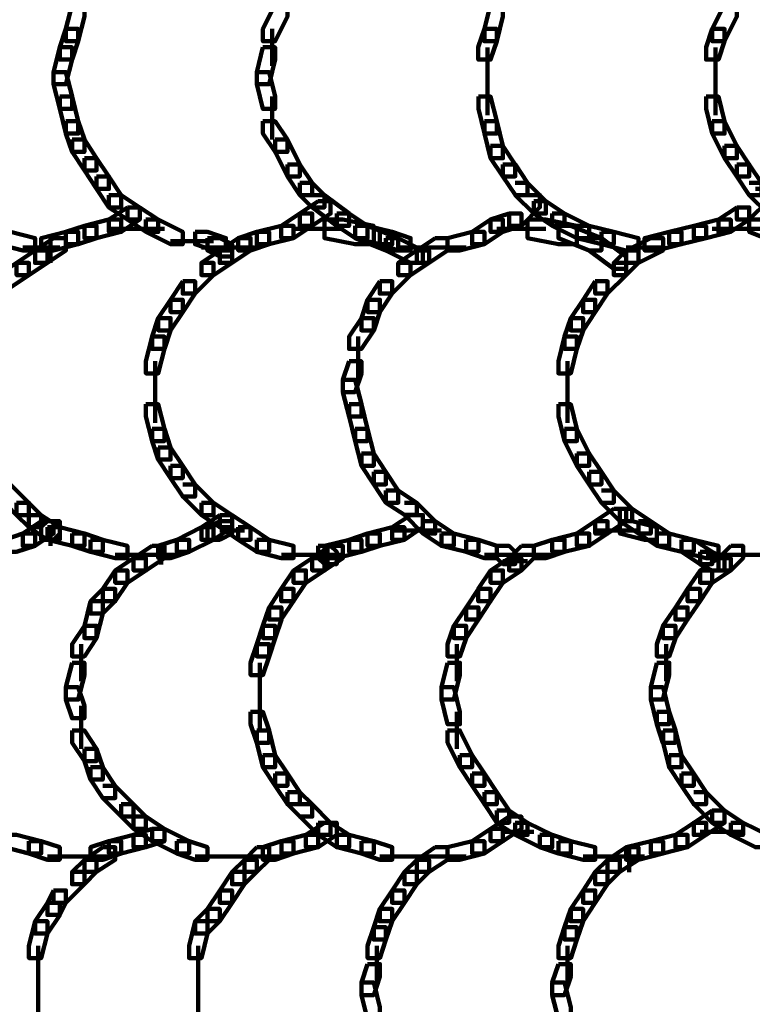
# Model space of a CAD drawing. Units: inches. Extents: x -10.8 to 21.7, y -28.3 to 20.5.
# Drawn here: x -7.4 to -5.8, y -11.2 to -9 of the extents above; entities that cross this region are included whole.
import ezdxf

# ---------------------------------------------------------------- set-up
doc = ezdxf.new("R2010")
doc.units = ezdxf.units.IN
doc.header["$MEASUREMENT"] = 0
doc.layers.add('Layer 1', color=7, linetype='Continuous')

# ---------------------------------------------------------------- blocks, each defined once
blk = doc.blocks.new('block 2')
at = {"layer": 'Layer 1', "color": 18, "lineweight": 106, "true_color": 0x010101}
for points in [[(-7.3273, -8.9789), (-7.3408, -9.0326), (-7.3408, -9.0592), (-7.3138, -9.0592), (-7.3005, -9.0055), (-7.3005, -8.9789), (-7.3273, -8.9789)], [(-6.8843, -8.9789), (-6.911, -9.0326), (-6.911, -9.0592), (-6.8843, -9.0592), (-6.8574, -9.0055), (-6.8574, -8.9789), (-6.8843, -8.9789)], [(-6.4142, -8.9789), (-6.4276, -9.0326), (-6.4276, -9.0592), (-6.4007, -9.0592), (-6.3873, -9.0055), (-6.3873, -8.9789), (-6.4142, -8.9789)], [(-5.9038, -8.9789), (-5.9308, -9.0326), (-5.9308, -9.0592), (-5.9038, -9.0592), (-5.8769, -9.0055), (-5.8769, -8.9789), (-5.9038, -8.9789)], [(-7.3408, -9.0326), (-7.3543, -9.0726), (-7.3543, -9.0995), (-7.3273, -9.0995), (-7.3138, -9.0592), (-7.3138, -9.0326), (-7.3408, -9.0326)], [(-6.891, -9.0326), (-6.891, -9.1132)], [(-6.4276, -9.0326), (-6.4411, -9.0726), (-6.4411, -9.0995), (-6.4142, -9.0995), (-6.4007, -9.0592), (-6.4007, -9.0326), (-6.4276, -9.0326)], [(-5.9308, -9.0326), (-5.9441, -9.0726), (-5.9441, -9.0995), (-5.9172, -9.0995), (-5.9038, -9.0592), (-5.9038, -9.0326), (-5.9308, -9.0326)], [(-7.3543, -9.0726), (-7.3677, -9.1265), (-7.3677, -9.1533), (-7.3408, -9.1533), (-7.3273, -9.0995), (-7.3273, -9.0726), (-7.3543, -9.0726)], [(-6.911, -9.0726), (-6.9245, -9.1265), (-6.9245, -9.1533), (-6.8975, -9.1533), (-6.8843, -9.0995), (-6.8843, -9.0726), (-6.911, -9.0726)], [(-6.4208, -9.0727), (-6.4208, -9.1668)], [(-5.9238, -9.0727), (-5.9238, -9.1668)], [(-7.3677, -9.1265), (-7.3677, -9.1533), (-7.3543, -9.2071), (-7.3273, -9.2071), (-7.3273, -9.1802), (-7.3408, -9.1265), (-7.3677, -9.1265)], [(-6.9245, -9.1265), (-6.9245, -9.1533), (-6.911, -9.2071), (-6.8843, -9.2071), (-6.8843, -9.1802), (-6.8975, -9.1265), (-6.9245, -9.1265)], [(-6.4208, -9.1268), (-6.4208, -9.2206)], [(-5.9238, -9.1268), (-5.9238, -9.2206)], [(-7.3543, -9.1802), (-7.3543, -9.2071), (-7.3408, -9.2607), (-7.3138, -9.2607), (-7.3138, -9.2338), (-7.3273, -9.1802), (-7.3543, -9.1802)], [(-6.891, -9.1802), (-6.891, -9.274)], [(-6.441, -9.1802), (-6.441, -9.2071), (-6.4276, -9.2607), (-6.4007, -9.2607), (-6.4007, -9.2338), (-6.4142, -9.1802), (-6.441, -9.1802)], [(-5.9441, -9.1802), (-5.9441, -9.2071), (-5.9308, -9.2607), (-5.9038, -9.2607), (-5.9038, -9.2338), (-5.9172, -9.1802), (-5.9441, -9.1802)], [(-7.3408, -9.2339), (-7.3408, -9.2607), (-7.3273, -9.301), (-7.3005, -9.301), (-7.3005, -9.274), (-7.3138, -9.2339), (-7.3408, -9.2339)], [(-6.911, -9.2339), (-6.911, -9.2607), (-6.8843, -9.301), (-6.8574, -9.301), (-6.8574, -9.274), (-6.8843, -9.2339), (-6.911, -9.2339)], [(-6.4276, -9.2339), (-6.4276, -9.2607), (-6.4142, -9.3146), (-6.3873, -9.3146), (-6.3873, -9.2875), (-6.4007, -9.2339), (-6.4276, -9.2339)], [(-5.9308, -9.2339), (-5.9308, -9.2607), (-5.9038, -9.3146), (-5.8769, -9.3146), (-5.8769, -9.2875), (-5.9038, -9.2339), (-5.9308, -9.2339)], [(-7.3273, -9.274), (-7.3273, -9.301), (-7.3005, -9.3412), (-7.2737, -9.3412), (-7.2737, -9.3146), (-7.3005, -9.274), (-7.3273, -9.274)], [(-6.8843, -9.274), (-6.8843, -9.301), (-6.8574, -9.3545), (-6.8305, -9.3545), (-6.8305, -9.328), (-6.8574, -9.274), (-6.8843, -9.274)], [(-6.4142, -9.2875), (-6.4142, -9.3146), (-6.3873, -9.3545), (-6.3604, -9.3545), (-6.3604, -9.328), (-6.3873, -9.2875), (-6.4142, -9.2875)], [(-5.9038, -9.2875), (-5.9038, -9.3146), (-5.8769, -9.3545), (-5.8501, -9.3545), (-5.8501, -9.328), (-5.8769, -9.2875), (-5.9038, -9.2875)], [(-7.3005, -9.3146), (-7.3005, -9.3412), (-7.2737, -9.3815), (-7.2468, -9.3815), (-7.2468, -9.3545), (-7.2737, -9.3146), (-7.3005, -9.3146)], [(-6.8574, -9.328), (-6.8574, -9.3545), (-6.8305, -9.395), (-6.8035, -9.395), (-6.8035, -9.3683), (-6.8305, -9.328), (-6.8574, -9.328)], [(-6.3873, -9.328), (-6.3873, -9.3545), (-6.3603, -9.395), (-6.3336, -9.395), (-6.3336, -9.3683), (-6.3603, -9.328), (-6.3873, -9.328)], [(-5.8769, -9.328), (-5.8769, -9.3545), (-5.8499, -9.395), (-5.8232, -9.395), (-5.8232, -9.3683), (-5.8499, -9.328), (-5.8769, -9.328)], [(-7.2737, -9.3545), (-7.2737, -9.3815), (-7.2468, -9.422), (-7.2201, -9.422), (-7.2201, -9.395), (-7.2468, -9.3545), (-7.2737, -9.3545)], [(-6.8305, -9.3683), (-6.8305, -9.395), (-6.8035, -9.422), (-6.7767, -9.422), (-6.7767, -9.395), (-6.8035, -9.3683), (-6.8305, -9.3683)], [(-6.3604, -9.3683), (-6.3336, -9.3683), (-6.2935, -9.4085), (-6.2935, -9.4354), (-6.3203, -9.4354), (-6.3604, -9.395)], [(-5.8499, -9.3683), (-5.8232, -9.3683), (-5.7828, -9.4085), (-5.7828, -9.4354), (-5.8098, -9.4354), (-5.8499, -9.395)], [(-5.8367, -9.3815), (-5.8098, -9.3815), (-5.8098, -9.4085), (-5.8499, -9.4486), (-5.877, -9.4486), (-5.877, -9.422)], [(-7.2468, -9.395), (-7.2468, -9.422), (-7.2066, -9.4486), (-7.1797, -9.4486), (-7.1797, -9.422), (-7.22, -9.395), (-7.2468, -9.395)], [(-6.7901, -9.4085), (-6.8305, -9.4354), (-6.8305, -9.4623), (-6.8035, -9.4623), (-6.7634, -9.4354), (-6.7634, -9.4085), (-6.7901, -9.4085)], [(-6.8035, -9.395), (-6.7767, -9.395), (-6.7231, -9.4354), (-6.7231, -9.4623), (-6.7499, -9.4623), (-6.8035, -9.4218)], [(-6.3336, -9.395), (-6.3068, -9.395), (-6.3068, -9.4218), (-6.3469, -9.4623), (-6.3739, -9.4623), (-6.3739, -9.4354)], [(-6.3203, -9.4085), (-6.3203, -9.4354), (-6.2798, -9.4623), (-6.253, -9.4623), (-6.253, -9.4354), (-6.2935, -9.4085), (-6.3203, -9.4085)], [(-7.2066, -9.422), (-7.2468, -9.4486), (-7.2468, -9.4755), (-7.22, -9.4755), (-7.1797, -9.4486), (-7.1797, -9.422), (-7.2066, -9.422)], [(-7.2066, -9.422), (-7.2066, -9.4486), (-7.1662, -9.4755), (-7.1393, -9.4755), (-7.1393, -9.4486), (-7.1797, -9.422), (-7.2066, -9.422)], [(-5.8769, -9.422), (-5.9172, -9.4486), (-5.9172, -9.4755), (-5.8903, -9.4755), (-5.8499, -9.4486), (-5.8499, -9.422), (-5.8769, -9.422)], [(-7.2468, -9.4486), (-7.3005, -9.4623), (-7.3005, -9.4891), (-7.2737, -9.4891), (-7.22, -9.4755), (-7.22, -9.4486), (-7.2468, -9.4486)], [(-7.1662, -9.4486), (-7.1662, -9.4755), (-7.1126, -9.5024), (-7.0857, -9.5024), (-7.0857, -9.4755), (-7.1393, -9.4486), (-7.1662, -9.4486)], [(-6.8305, -9.4354), (-6.8709, -9.4623), (-6.8709, -9.4891), (-6.8439, -9.4891), (-6.8035, -9.4623), (-6.8035, -9.4354), (-6.8305, -9.4354)], [(-6.7767, -9.4486), (-6.7767, -9.4891), (-6.7098, -9.5024), (-6.6693, -9.5024), (-6.6693, -9.4623), (-6.7365, -9.4486), (-6.7767, -9.4486)], [(-6.7499, -9.4354), (-6.7499, -9.4623), (-6.7098, -9.4891), (-6.6828, -9.4891), (-6.6828, -9.4623), (-6.723, -9.4354), (-6.7499, -9.4354)], [(-6.4142, -9.4486), (-6.4545, -9.4755), (-6.4545, -9.5024), (-6.4276, -9.5024), (-6.3873, -9.4755), (-6.3873, -9.4486), (-6.4142, -9.4486)], [(-6.3739, -9.4354), (-6.4142, -9.4486), (-6.4142, -9.4755), (-6.3873, -9.4755), (-6.3469, -9.4623), (-6.3469, -9.4354), (-6.3739, -9.4354)], [(-6.3336, -9.4486), (-6.3336, -9.4891), (-6.2664, -9.5024), (-6.2261, -9.5024), (-6.2261, -9.4623), (-6.2935, -9.4486), (-6.3336, -9.4486)], [(-6.2798, -9.4354), (-6.2798, -9.4623), (-6.2261, -9.4891), (-6.1991, -9.4891), (-6.1991, -9.4623), (-6.2529, -9.4354), (-6.2798, -9.4354)], [(-5.9172, -9.4486), (-5.971, -9.4623), (-5.971, -9.4891), (-5.9442, -9.4891), (-5.8903, -9.4755), (-5.8903, -9.4486), (-5.9172, -9.4486)], [(-5.8499, -9.4486), (-5.8499, -9.4755), (-5.7828, -9.5024), (-5.7562, -9.5024), (-5.7562, -9.4755), (-5.8232, -9.4486), (-5.8499, -9.4486)], [(-7.4885, -9.4755), (-7.4885, -9.5024), (-7.4349, -9.5159), (-7.408, -9.5159), (-7.408, -9.4891), (-7.4615, -9.4755), (-7.4885, -9.4755)], [(-7.3408, -9.4755), (-7.3946, -9.4891), (-7.3946, -9.5159), (-7.3677, -9.5159), (-7.3138, -9.5024), (-7.3138, -9.4755), (-7.3408, -9.4755)], [(-7.3005, -9.4623), (-7.3408, -9.4755), (-7.3408, -9.5024), (-7.3138, -9.5024), (-7.2737, -9.4891), (-7.2737, -9.4623), (-7.3005, -9.4623)], [(-7.2468, -9.469), (-7.1662, -9.469)], [(-7.2066, -9.469), (-7.126, -9.469)], [(-7.0588, -9.4755), (-7.0588, -9.5024), (-7.0186, -9.5159), (-6.9916, -9.5159), (-6.9916, -9.4891), (-7.0319, -9.4755), (-7.0588, -9.4755)], [(-6.9245, -9.4755), (-6.9648, -9.4891), (-6.9648, -9.5159), (-6.9378, -9.5159), (-6.8975, -9.5024), (-6.8975, -9.4755), (-6.9245, -9.4755)], [(-6.8709, -9.4623), (-6.9245, -9.4755), (-6.9245, -9.5024), (-6.8975, -9.5024), (-6.8439, -9.4891), (-6.8439, -9.4623), (-6.8709, -9.4623)], [(-6.8439, -9.469), (-6.7365, -9.469)], [(-6.7098, -9.4623), (-6.7098, -9.4891), (-6.656, -9.5024), (-6.6289, -9.5024), (-6.6289, -9.4755), (-6.6828, -9.4623), (-6.7098, -9.4623)], [(-6.7098, -9.4623), (-6.7098, -9.4891), (-6.6425, -9.5159), (-6.6156, -9.5159), (-6.6156, -9.4891), (-6.6828, -9.4623), (-6.7098, -9.4623)], [(-6.656, -9.4755), (-6.656, -9.5024), (-6.6156, -9.5159), (-6.5888, -9.5159), (-6.5888, -9.4891), (-6.6289, -9.4755), (-6.656, -9.4755)], [(-6.4545, -9.4755), (-6.508, -9.4891), (-6.508, -9.5159), (-6.4812, -9.5159), (-6.4276, -9.5024), (-6.4276, -9.4755), (-6.4545, -9.4755)], [(-6.4007, -9.469), (-6.2935, -9.469)], [(-6.2664, -9.4623), (-6.2664, -9.4891), (-6.1991, -9.5159), (-6.1724, -9.5159), (-6.1724, -9.4891), (-6.2395, -9.4623), (-6.2664, -9.4623)], [(-6.2261, -9.4623), (-6.2261, -9.4891), (-6.1724, -9.5024), (-6.1455, -9.5024), (-6.1455, -9.4755), (-6.1991, -9.4623), (-6.2261, -9.4623)], [(-6.1724, -9.4755), (-6.1724, -9.5024), (-6.1187, -9.5159), (-6.0919, -9.5159), (-6.0919, -9.4891), (-6.1455, -9.4755), (-6.1724, -9.4755)], [(-6.0247, -9.4755), (-6.0784, -9.4891), (-6.0784, -9.5159), (-6.0515, -9.5159), (-5.9976, -9.5024), (-5.9976, -9.4755), (-6.0247, -9.4755)], [(-5.971, -9.4623), (-6.0245, -9.4755), (-6.0245, -9.5024), (-5.9976, -9.5024), (-5.9441, -9.4891), (-5.9441, -9.4623), (-5.971, -9.4623)], [(-5.9308, -9.469), (-5.8098, -9.469)], [(-7.3677, -9.4891), (-7.408, -9.5159), (-7.408, -9.543), (-7.3811, -9.543), (-7.3408, -9.5159), (-7.3408, -9.4891), (-7.3677, -9.4891)], [(-7.3743, -9.4891), (-7.3743, -9.543)], [(-7.1126, -9.4957), (-7.0186, -9.4957)], [(-7.0319, -9.4891), (-7.0319, -9.5159), (-7.0051, -9.5293), (-6.9783, -9.5293), (-6.9783, -9.5024), (-7.0051, -9.4891), (-7.0319, -9.4891)], [(-6.9648, -9.4891), (-7.0051, -9.5159), (-7.0051, -9.543), (-6.9781, -9.543), (-6.9378, -9.5159), (-6.9378, -9.4891), (-6.9648, -9.4891)], [(-6.6425, -9.4891), (-6.6425, -9.5159), (-6.5889, -9.543), (-6.5618, -9.543), (-6.5618, -9.5159), (-6.6156, -9.4891), (-6.6425, -9.4891)], [(-6.535, -9.4891), (-6.5753, -9.5159), (-6.5753, -9.543), (-6.5483, -9.543), (-6.508, -9.5159), (-6.508, -9.4891), (-6.535, -9.4891)], [(-6.1991, -9.4891), (-6.1724, -9.4891), (-6.1187, -9.5293), (-6.1187, -9.556), (-6.1455, -9.556), (-6.1991, -9.5159)], [(-6.065, -9.4891), (-6.1187, -9.5159), (-6.1187, -9.543), (-6.0919, -9.543), (-6.0381, -9.5159), (-6.0381, -9.4891), (-6.065, -9.4891)], [(-7.408, -9.5159), (-7.4483, -9.543), (-7.4483, -9.5696), (-7.4214, -9.5696), (-7.3811, -9.543), (-7.3811, -9.5159), (-7.408, -9.5159)], [(-7.4349, -9.5093), (-7.3543, -9.5093)], [(-7.408, -9.5093), (-7.3543, -9.5093)], [(-7.0452, -9.5093), (-6.9916, -9.5093)], [(-7.0051, -9.5159), (-7.0452, -9.543), (-7.0452, -9.5696), (-7.0186, -9.5696), (-6.9781, -9.543), (-6.9781, -9.5159), (-7.0051, -9.5159)], [(-7.0186, -9.5093), (-6.9245, -9.5093)], [(-6.6156, -9.5093), (-6.5216, -9.5093)], [(-6.5753, -9.5159), (-6.6156, -9.543), (-6.6156, -9.5696), (-6.5888, -9.5696), (-6.5483, -9.543), (-6.5483, -9.5159), (-6.5753, -9.5159)], [(-6.5618, -9.5093), (-6.4678, -9.5093)], [(-6.1187, -9.5159), (-6.1457, -9.543), (-6.1457, -9.5696), (-6.1187, -9.5696), (-6.0919, -9.543), (-6.0919, -9.5159), (-6.1187, -9.5159)], [(-6.1187, -9.5093), (-6.0383, -9.5093)], [(-7.4483, -9.543), (-7.4885, -9.5696), (-7.4885, -9.5966), (-7.4616, -9.5966), (-7.4214, -9.5696), (-7.4214, -9.543), (-7.4483, -9.543)], [(-7.0452, -9.543), (-7.0186, -9.543), (-7.0186, -9.5696), (-7.0588, -9.6099), (-7.0857, -9.6099), (-7.0857, -9.583)], [(-6.6156, -9.543), (-6.5888, -9.543), (-6.5888, -9.5696), (-6.6289, -9.6099), (-6.656, -9.6099), (-6.656, -9.583)], [(-6.1455, -9.543), (-6.1187, -9.543), (-6.1187, -9.5696), (-6.159, -9.6099), (-6.186, -9.6099), (-6.186, -9.583)], [(-7.0857, -9.583), (-7.1126, -9.6234), (-7.1126, -9.6503), (-7.0857, -9.6503), (-7.0588, -9.6099), (-7.0588, -9.583), (-7.0857, -9.583)], [(-6.656, -9.583), (-6.6828, -9.6234), (-6.6828, -9.6503), (-6.656, -9.6503), (-6.6289, -9.6099), (-6.6289, -9.583), (-6.656, -9.583)], [(-6.186, -9.583), (-6.2126, -9.6234), (-6.2126, -9.6503), (-6.186, -9.6503), (-6.159, -9.6099), (-6.159, -9.583), (-6.186, -9.583)], [(-7.1126, -9.6234), (-7.1393, -9.6636), (-7.1393, -9.6904), (-7.1126, -9.6904), (-7.0857, -9.6503), (-7.0857, -9.6234), (-7.1126, -9.6234)], [(-6.6828, -9.6234), (-6.6962, -9.6636), (-6.6962, -9.6904), (-6.6693, -9.6904), (-6.6559, -9.6503), (-6.6559, -9.6234), (-6.6828, -9.6234)], [(-6.2126, -9.6234), (-6.2395, -9.6636), (-6.2395, -9.6904), (-6.2126, -9.6904), (-6.186, -9.6503), (-6.186, -9.6234), (-6.2126, -9.6234)], [(-7.1393, -9.6636), (-7.1529, -9.7038), (-7.1529, -9.7308), (-7.126, -9.7308), (-7.1126, -9.6904), (-7.1126, -9.6636), (-7.1393, -9.6636)], [(-6.6962, -9.6636), (-6.7231, -9.7038), (-6.7231, -9.7308), (-6.6962, -9.7308), (-6.6692, -9.6904), (-6.6692, -9.6636), (-6.6962, -9.6636)], [(-6.2395, -9.6636), (-6.253, -9.7038), (-6.253, -9.7308), (-6.2261, -9.7308), (-6.2126, -9.6904), (-6.2126, -9.6636), (-6.2395, -9.6636)], [(-7.1529, -9.7038), (-7.1662, -9.7576), (-7.1662, -9.7844), (-7.1393, -9.7844), (-7.126, -9.7308), (-7.126, -9.7038), (-7.1529, -9.7038)], [(-6.7029, -9.7039), (-6.7029, -9.7981)], [(-6.253, -9.7038), (-6.2664, -9.7576), (-6.2664, -9.7844), (-6.2395, -9.7844), (-6.2261, -9.7308), (-6.2261, -9.7038), (-6.253, -9.7038)], [(-7.1461, -9.7576), (-7.1461, -9.8384)], [(-6.7231, -9.7576), (-6.7365, -9.798), (-6.7365, -9.8249), (-6.7098, -9.8249), (-6.6962, -9.7844), (-6.6962, -9.7576), (-6.7231, -9.7576)], [(-6.2463, -9.7576), (-6.2463, -9.8384)], [(-7.1461, -9.7981), (-7.1461, -9.8919)], [(-6.7365, -9.798), (-6.7365, -9.8249), (-6.7231, -9.8786), (-6.6962, -9.8786), (-6.6962, -9.8517), (-6.7098, -9.798), (-6.7365, -9.798)], [(-6.2463, -9.7981), (-6.2463, -9.8919)], [(-7.1662, -9.8517), (-7.1662, -9.8786), (-7.1529, -9.9321), (-7.126, -9.9321), (-7.126, -9.9054), (-7.1393, -9.8517), (-7.1662, -9.8517)], [(-6.7231, -9.8517), (-6.7231, -9.8786), (-6.7098, -9.9321), (-6.6828, -9.9321), (-6.6828, -9.9054), (-6.6962, -9.8517), (-6.7231, -9.8517)], [(-6.2664, -9.8517), (-6.2664, -9.8786), (-6.253, -9.9321), (-6.2261, -9.9321), (-6.2261, -9.9054), (-6.2395, -9.8517), (-6.2664, -9.8517)], [(-7.1529, -9.9054), (-7.1529, -9.9321), (-7.1393, -9.9723), (-7.1126, -9.9723), (-7.1126, -9.9458), (-7.126, -9.9054), (-7.1529, -9.9054)], [(-6.7098, -9.9054), (-6.7098, -9.9321), (-6.6962, -9.9859), (-6.6693, -9.9859), (-6.6693, -9.9588), (-6.6828, -9.9054), (-6.7098, -9.9054)], [(-6.253, -9.9054), (-6.253, -9.9321), (-6.2261, -9.9859), (-6.1991, -9.9859), (-6.1991, -9.9588), (-6.2261, -9.9054), (-6.253, -9.9054)], [(-7.1393, -9.9458), (-7.1393, -9.9723), (-7.1126, -10.0129), (-7.0857, -10.0129), (-7.0857, -9.9859), (-7.1126, -9.9458), (-7.1393, -9.9458)], [(-6.6962, -9.959), (-6.6962, -9.9859), (-6.6692, -10.0264), (-6.6425, -10.0264), (-6.6425, -9.9993), (-6.6692, -9.959), (-6.6962, -9.959)], [(-6.2261, -9.959), (-6.2261, -9.9859), (-6.1991, -10.0264), (-6.1724, -10.0264), (-6.1724, -9.9993), (-6.1991, -9.959), (-6.2261, -9.959)], [(-7.1126, -9.9859), (-7.1126, -10.0129), (-7.0857, -10.0532), (-7.0588, -10.0532), (-7.0588, -10.0264), (-7.0857, -9.9859), (-7.1126, -9.9859)], [(-6.6693, -9.9993), (-6.6693, -10.0264), (-6.6425, -10.0665), (-6.6156, -10.0665), (-6.6156, -10.0397), (-6.6425, -9.9993), (-6.6693, -9.9993)], [(-6.1991, -9.9993), (-6.1991, -10.0264), (-6.1724, -10.0665), (-6.1457, -10.0665), (-6.1457, -10.0397), (-6.1724, -9.9993), (-6.1991, -9.9993)], [(-7.4885, -10.0264), (-7.4618, -10.0264), (-7.4214, -10.0665), (-7.4214, -10.0934), (-7.4483, -10.0934), (-7.4885, -10.0532)], [(-7.0857, -10.0264), (-7.059, -10.0264), (-7.0186, -10.0665), (-7.0186, -10.0934), (-7.0452, -10.0934), (-7.0857, -10.0532)], [(-6.6425, -10.0397), (-6.6425, -10.0665), (-6.6022, -10.0932), (-6.5753, -10.0932), (-6.5753, -10.0665), (-6.6156, -10.0397), (-6.6425, -10.0397)], [(-6.1724, -10.0397), (-6.1455, -10.0397), (-6.1052, -10.08), (-6.1052, -10.107), (-6.1321, -10.107), (-6.1724, -10.0665)], [(-7.4483, -10.0665), (-7.4483, -10.0934), (-7.4214, -10.1201), (-7.3947, -10.1201), (-7.3947, -10.0934), (-7.4214, -10.0665), (-7.4483, -10.0665)], [(-7.0452, -10.0665), (-7.0452, -10.0934), (-7.0051, -10.1201), (-6.9781, -10.1201), (-6.9781, -10.0934), (-7.0186, -10.0665), (-7.0452, -10.0665)], [(-6.6022, -10.0665), (-6.5753, -10.0665), (-6.535, -10.107), (-6.535, -10.1337), (-6.5618, -10.1337), (-6.6022, -10.0932)], [(-7.4215, -10.0934), (-7.4215, -10.1201), (-7.3811, -10.1472), (-7.3543, -10.1472), (-7.3543, -10.1201), (-7.3946, -10.0934), (-7.4215, -10.0934)], [(-7.0051, -10.0934), (-7.0452, -10.1201), (-7.0452, -10.1472), (-7.0186, -10.1472), (-6.9781, -10.1201), (-6.9781, -10.0934), (-7.0051, -10.0934)], [(-7.0051, -10.0934), (-7.0051, -10.1201), (-6.9648, -10.1472), (-6.9378, -10.1472), (-6.9378, -10.1201), (-6.9781, -10.0934), (-7.0051, -10.0934)], [(-6.5888, -10.0934), (-6.6289, -10.1201), (-6.6289, -10.1472), (-6.6021, -10.1472), (-6.5618, -10.1201), (-6.5618, -10.0934), (-6.5888, -10.0934)], [(-6.1455, -10.08), (-6.186, -10.107), (-6.186, -10.1337), (-6.159, -10.1337), (-6.1187, -10.107), (-6.1187, -10.08), (-6.1455, -10.08)], [(-6.1321, -10.08), (-6.1321, -10.107), (-6.0919, -10.1337), (-6.065, -10.1337), (-6.065, -10.107), (-6.1052, -10.08), (-6.1321, -10.08)], [(-7.3946, -10.107), (-7.4349, -10.1337), (-7.4349, -10.1607), (-7.408, -10.1607), (-7.3677, -10.1337), (-7.3677, -10.107), (-7.3946, -10.107)], [(-7.3811, -10.107), (-7.3946, -10.1201), (-7.3946, -10.1472), (-7.3677, -10.1472), (-7.3543, -10.1337), (-7.3543, -10.107), (-7.3811, -10.107)], [(-7.3811, -10.1201), (-7.3811, -10.1472), (-7.3273, -10.1607), (-7.3005, -10.1607), (-7.3005, -10.1337), (-7.3543, -10.1201), (-7.3811, -10.1201)], [(-7.3743, -10.1204), (-7.3743, -10.1607)], [(-7.0452, -10.1201), (-7.0991, -10.1472), (-7.0991, -10.1737), (-7.0721, -10.1737), (-7.0186, -10.1472), (-7.0186, -10.1201), (-7.0452, -10.1201)], [(-7.0051, -10.107), (-7.0319, -10.1201), (-7.0319, -10.1472), (-7.0051, -10.1472), (-6.9781, -10.1337), (-6.9781, -10.107), (-7.0051, -10.107)], [(-6.9648, -10.1201), (-6.9648, -10.1472), (-6.9245, -10.1737), (-6.8975, -10.1737), (-6.8975, -10.1472), (-6.9378, -10.1201), (-6.9648, -10.1201)], [(-6.6291, -10.1201), (-6.6828, -10.1337), (-6.6828, -10.1607), (-6.6561, -10.1607), (-6.6022, -10.1472), (-6.6022, -10.1201), (-6.6291, -10.1201)], [(-6.5618, -10.107), (-6.5618, -10.1337), (-6.5217, -10.1607), (-6.4947, -10.1607), (-6.4947, -10.1337), (-6.535, -10.107), (-6.5618, -10.107)], [(-6.186, -10.107), (-6.2261, -10.1337), (-6.2261, -10.1607), (-6.1991, -10.1607), (-6.159, -10.1337), (-6.159, -10.107), (-6.186, -10.107)], [(-6.1321, -10.107), (-6.1321, -10.1337), (-6.0784, -10.1472), (-6.0515, -10.1472), (-6.0515, -10.1201), (-6.1052, -10.107), (-6.1321, -10.107)], [(-6.0919, -10.107), (-6.0919, -10.1337), (-6.0515, -10.1607), (-6.0245, -10.1607), (-6.0245, -10.1337), (-6.065, -10.107), (-6.0919, -10.107)], [(-7.4349, -10.1337), (-7.4751, -10.1472), (-7.4751, -10.1737), (-7.4483, -10.1737), (-7.408, -10.1607), (-7.408, -10.1337), (-7.4349, -10.1337)], [(-7.3273, -10.1337), (-7.3273, -10.1607), (-7.2871, -10.1737), (-7.2603, -10.1737), (-7.2603, -10.1472), (-7.3005, -10.1337), (-7.3273, -10.1337)], [(-7.0051, -10.127), (-6.9514, -10.127)], [(-6.6828, -10.1337), (-6.7231, -10.1472), (-6.7231, -10.1737), (-6.6962, -10.1737), (-6.6559, -10.1607), (-6.6559, -10.1337), (-6.6828, -10.1337)], [(-6.6292, -10.127), (-6.5483, -10.127)], [(-6.5888, -10.127), (-6.5217, -10.127)], [(-6.5217, -10.1337), (-6.5217, -10.1607), (-6.4678, -10.1737), (-6.441, -10.1737), (-6.441, -10.1472), (-6.4947, -10.1337), (-6.5217, -10.1337)], [(-6.2261, -10.1337), (-6.2798, -10.1472), (-6.2798, -10.1737), (-6.253, -10.1737), (-6.1991, -10.1607), (-6.1991, -10.1337), (-6.2261, -10.1337)], [(-6.186, -10.127), (-6.0919, -10.127)], [(-6.0515, -10.1337), (-6.0515, -10.1607), (-5.9976, -10.1737), (-5.971, -10.1737), (-5.971, -10.1472), (-6.0245, -10.1337), (-6.0515, -10.1337)], [(-7.2871, -10.1472), (-7.2871, -10.1739), (-7.2333, -10.1872), (-7.2066, -10.1872), (-7.2066, -10.1607), (-7.2603, -10.1472), (-7.2871, -10.1472)], [(-7.1529, -10.1607), (-7.1931, -10.1874), (-7.1931, -10.2143), (-7.1662, -10.2143), (-7.126, -10.1874), (-7.126, -10.1607), (-7.1529, -10.1607)], [(-7.0991, -10.1472), (-7.1393, -10.1607), (-7.1393, -10.1872), (-7.1126, -10.1872), (-7.0721, -10.1739), (-7.0721, -10.1472), (-7.0991, -10.1472)], [(-7.1327, -10.1607), (-7.1327, -10.201)], [(-7.1327, -10.1607), (-7.1327, -10.201)], [(-6.9245, -10.1472), (-6.9245, -10.1739), (-6.8709, -10.1872), (-6.8439, -10.1872), (-6.8439, -10.1607), (-6.8975, -10.1472), (-6.9245, -10.1472)], [(-6.7634, -10.1607), (-6.8035, -10.1874), (-6.8035, -10.2143), (-6.7766, -10.2143), (-6.7365, -10.1874), (-6.7365, -10.1607), (-6.7634, -10.1607)], [(-6.7901, -10.1607), (-6.7901, -10.1874), (-6.7767, -10.2006), (-6.7499, -10.2006), (-6.7499, -10.1737), (-6.7634, -10.1607), (-6.7901, -10.1607)], [(-6.7231, -10.1472), (-6.7766, -10.1607), (-6.7766, -10.1872), (-6.7499, -10.1872), (-6.6962, -10.1739), (-6.6962, -10.1472), (-6.7231, -10.1472)], [(-6.77, -10.1607), (-6.77, -10.201)], [(-6.4678, -10.1472), (-6.4678, -10.1739), (-6.4276, -10.1872), (-6.4007, -10.1872), (-6.4007, -10.1607), (-6.441, -10.1472), (-6.4678, -10.1472)], [(-6.4007, -10.1607), (-6.4007, -10.1874), (-6.3875, -10.2006), (-6.3604, -10.2006), (-6.3604, -10.1737), (-6.3737, -10.1607), (-6.4007, -10.1607)], [(-6.3469, -10.1607), (-6.3739, -10.1874), (-6.3739, -10.2143), (-6.3469, -10.2143), (-6.3203, -10.1874), (-6.3203, -10.1607), (-6.3469, -10.1607)], [(-6.2798, -10.1472), (-6.3203, -10.1607), (-6.3203, -10.1872), (-6.2935, -10.1872), (-6.2529, -10.1739), (-6.2529, -10.1472), (-6.2798, -10.1472)], [(-5.9976, -10.1472), (-5.9976, -10.1739), (-5.9442, -10.1872), (-5.9172, -10.1872), (-5.9172, -10.1607), (-5.971, -10.1472), (-5.9976, -10.1472)], [(-5.9976, -10.1472), (-5.9976, -10.1739), (-5.9574, -10.2006), (-5.9306, -10.2006), (-5.9306, -10.1739), (-5.971, -10.1472), (-5.9976, -10.1472)], [(-5.8903, -10.1607), (-5.9172, -10.1874), (-5.9172, -10.2143), (-5.8903, -10.2143), (-5.8634, -10.1874), (-5.8634, -10.1607), (-5.8903, -10.1607)], [(-7.2333, -10.1806), (-7.1529, -10.1806)], [(-7.1931, -10.1806), (-7.0991, -10.1806)], [(-6.8708, -10.1806), (-6.7767, -10.1806)], [(-6.817, -10.1806), (-6.7365, -10.1806)], [(-6.4276, -10.1806), (-6.3336, -10.1806)], [(-6.3739, -10.1806), (-6.2798, -10.1806)], [(-5.9574, -10.1737), (-5.9574, -10.201), (-5.9306, -10.2143), (-5.9038, -10.2143), (-5.9038, -10.1872), (-5.9306, -10.1737), (-5.9574, -10.1737)], [(-5.9441, -10.1806), (-5.8499, -10.1806)], [(-5.8903, -10.1806), (-5.7963, -10.1806)], [(-7.1931, -10.1872), (-7.2333, -10.2145), (-7.2333, -10.2411), (-7.2066, -10.2411), (-7.1662, -10.2145), (-7.1662, -10.1872), (-7.1931, -10.1872)], [(-6.8035, -10.1872), (-6.8439, -10.2145), (-6.8439, -10.2411), (-6.817, -10.2411), (-6.7766, -10.2145), (-6.7766, -10.1872), (-6.8035, -10.1872)], [(-6.3739, -10.1872), (-6.4142, -10.2145), (-6.4142, -10.2411), (-6.3873, -10.2411), (-6.3469, -10.2145), (-6.3469, -10.1872), (-6.3739, -10.1872)], [(-6.3873, -10.1941), (-6.3336, -10.1941)], [(-5.9172, -10.1872), (-5.9574, -10.2145), (-5.9574, -10.2411), (-5.9306, -10.2411), (-5.8903, -10.2145), (-5.8903, -10.1872), (-5.9172, -10.1872)], [(-7.2333, -10.2143), (-7.2603, -10.2547), (-7.2603, -10.2815), (-7.2333, -10.2815), (-7.2066, -10.2411), (-7.2066, -10.2143), (-7.2333, -10.2143)], [(-6.8439, -10.2143), (-6.8709, -10.2547), (-6.8709, -10.2815), (-6.8439, -10.2815), (-6.817, -10.2411), (-6.817, -10.2143), (-6.8439, -10.2143)], [(-6.4142, -10.2143), (-6.4411, -10.2547), (-6.4411, -10.2815), (-6.4142, -10.2815), (-6.3873, -10.2411), (-6.3873, -10.2143), (-6.4142, -10.2143)], [(-5.9574, -10.2143), (-5.9844, -10.2547), (-5.9844, -10.2815), (-5.9574, -10.2815), (-5.9306, -10.2411), (-5.9306, -10.2143), (-5.9574, -10.2143)], [(-7.2603, -10.2547), (-7.2871, -10.2815), (-7.2871, -10.3083), (-7.2603, -10.3083), (-7.2333, -10.2815), (-7.2333, -10.2547), (-7.2603, -10.2547)], [(-6.8709, -10.2547), (-6.8975, -10.2949), (-6.8975, -10.3217), (-6.8709, -10.3217), (-6.8439, -10.2815), (-6.8439, -10.2547), (-6.8709, -10.2547)], [(-6.441, -10.2547), (-6.4678, -10.2949), (-6.4678, -10.3217), (-6.441, -10.3217), (-6.4142, -10.2815), (-6.4142, -10.2547), (-6.441, -10.2547)], [(-5.9844, -10.2547), (-6.0112, -10.2949), (-6.0112, -10.3217), (-5.9844, -10.3217), (-5.9574, -10.2815), (-5.9574, -10.2547), (-5.9844, -10.2547)], [(-7.2871, -10.2815), (-7.3005, -10.3352), (-7.3005, -10.3621), (-7.2737, -10.3621), (-7.2603, -10.3083), (-7.2603, -10.2815), (-7.2871, -10.2815)], [(-6.8975, -10.2949), (-6.911, -10.3352), (-6.911, -10.3621), (-6.8844, -10.3621), (-6.8708, -10.3217), (-6.8708, -10.2949), (-6.8975, -10.2949)], [(-6.4678, -10.2949), (-6.4947, -10.3352), (-6.4947, -10.3621), (-6.4678, -10.3621), (-6.441, -10.3217), (-6.441, -10.2949), (-6.4678, -10.2949)], [(-6.0112, -10.2949), (-6.0383, -10.3352), (-6.0383, -10.3621), (-6.0112, -10.3621), (-5.9844, -10.3217), (-5.9844, -10.2949), (-6.0112, -10.2949)], [(-7.3005, -10.3352), (-7.3273, -10.3752), (-7.3273, -10.4021), (-7.3005, -10.4021), (-7.2737, -10.3621), (-7.2737, -10.3352), (-7.3005, -10.3352)], [(-6.911, -10.3352), (-6.9245, -10.3752), (-6.9245, -10.4021), (-6.8975, -10.4021), (-6.8843, -10.3621), (-6.8843, -10.3352), (-6.911, -10.3352)], [(-6.4947, -10.3352), (-6.508, -10.3752), (-6.508, -10.4021), (-6.4812, -10.4021), (-6.4678, -10.3621), (-6.4678, -10.3352), (-6.4947, -10.3352)], [(-6.0381, -10.3352), (-6.0515, -10.3752), (-6.0515, -10.4021), (-6.0247, -10.4021), (-6.0112, -10.3621), (-6.0112, -10.3352), (-6.0381, -10.3352)], [(-7.3072, -10.3753), (-7.3072, -10.4561)], [(-6.9245, -10.3752), (-6.9378, -10.4158), (-6.9378, -10.4427), (-6.911, -10.4427), (-6.8975, -10.4021), (-6.8975, -10.3752), (-6.9245, -10.3752)], [(-6.4881, -10.3753), (-6.4881, -10.4561)], [(-6.0314, -10.3753), (-6.0314, -10.4561)], [(-7.3273, -10.4158), (-7.3408, -10.4693), (-7.3408, -10.4963), (-7.3138, -10.4963), (-7.3005, -10.4427), (-7.3005, -10.4158), (-7.3273, -10.4158)], [(-6.9176, -10.4159), (-6.9176, -10.5098)], [(-6.5082, -10.4158), (-6.5216, -10.4693), (-6.5216, -10.4963), (-6.4947, -10.4963), (-6.4812, -10.4427), (-6.4812, -10.4158), (-6.5082, -10.4158)], [(-6.0515, -10.4158), (-6.065, -10.4693), (-6.065, -10.4963), (-6.0383, -10.4963), (-6.0245, -10.4427), (-6.0245, -10.4158), (-6.0515, -10.4158)], [(-7.3408, -10.4693), (-7.3408, -10.4963), (-7.3273, -10.5368), (-7.3005, -10.5368), (-7.3005, -10.5098), (-7.3138, -10.4693), (-7.3408, -10.4693)], [(-6.9176, -10.4696), (-6.9176, -10.5638)], [(-6.5217, -10.4693), (-6.5217, -10.4963), (-6.5082, -10.55), (-6.4812, -10.55), (-6.4812, -10.5229), (-6.4947, -10.4693), (-6.5217, -10.4693)], [(-6.065, -10.4693), (-6.065, -10.4963), (-6.0515, -10.55), (-6.0247, -10.55), (-6.0247, -10.5229), (-6.0381, -10.4693), (-6.065, -10.4693)], [(-7.3072, -10.5098), (-7.3072, -10.6038)], [(-6.9378, -10.523), (-6.9378, -10.55), (-6.9245, -10.5903), (-6.8975, -10.5903), (-6.8975, -10.5636), (-6.911, -10.523), (-6.9378, -10.523)], [(-6.4881, -10.523), (-6.4881, -10.6038)], [(-6.0515, -10.523), (-6.0515, -10.55), (-6.0383, -10.5903), (-6.0112, -10.5903), (-6.0112, -10.5636), (-6.0245, -10.523), (-6.0515, -10.523)], [(-7.3273, -10.5636), (-7.3273, -10.5903), (-7.3005, -10.6305), (-7.2737, -10.6305), (-7.2737, -10.6037), (-7.3005, -10.5636), (-7.3273, -10.5636)], [(-6.9245, -10.5636), (-6.9245, -10.5903), (-6.911, -10.644), (-6.8843, -10.644), (-6.8843, -10.6174), (-6.8975, -10.5636), (-6.9245, -10.5636)], [(-6.5082, -10.5636), (-6.5082, -10.5903), (-6.4812, -10.644), (-6.4545, -10.644), (-6.4545, -10.6174), (-6.4812, -10.5636), (-6.5082, -10.5636)], [(-6.0381, -10.5636), (-6.0381, -10.5903), (-6.0247, -10.644), (-5.9976, -10.644), (-5.9976, -10.6174), (-6.0112, -10.5636), (-6.0381, -10.5636)], [(-7.3005, -10.6037), (-7.3005, -10.6305), (-7.2871, -10.6708), (-7.2603, -10.6708), (-7.2603, -10.644), (-7.2737, -10.6037), (-7.3005, -10.6037)], [(-6.911, -10.6174), (-6.911, -10.644), (-6.8843, -10.6843), (-6.8574, -10.6843), (-6.8574, -10.6576), (-6.8843, -10.6174), (-6.911, -10.6174)], [(-6.4812, -10.6174), (-6.4812, -10.644), (-6.4543, -10.6843), (-6.4276, -10.6843), (-6.4276, -10.6576), (-6.4543, -10.6174), (-6.4812, -10.6174)], [(-6.0247, -10.6174), (-6.0247, -10.644), (-5.9976, -10.6843), (-5.971, -10.6843), (-5.971, -10.6576), (-5.9976, -10.6174), (-6.0247, -10.6174)], [(-7.2871, -10.644), (-7.2871, -10.6708), (-7.2603, -10.7113), (-7.2333, -10.7113), (-7.2333, -10.6843), (-7.2603, -10.644), (-7.2871, -10.644)], [(-6.8843, -10.6576), (-6.8843, -10.6843), (-6.8574, -10.7246), (-6.8305, -10.7246), (-6.8305, -10.6979), (-6.8574, -10.6576), (-6.8843, -10.6576)], [(-6.4545, -10.6576), (-6.4545, -10.6843), (-6.4276, -10.7246), (-6.4007, -10.7246), (-6.4007, -10.6979), (-6.4276, -10.6576), (-6.4545, -10.6576)], [(-5.9976, -10.6576), (-5.9976, -10.6843), (-5.971, -10.7246), (-5.9442, -10.7246), (-5.9442, -10.6979), (-5.971, -10.6576), (-5.9976, -10.6576)], [(-7.2603, -10.6843), (-7.2334, -10.6843), (-7.1931, -10.7246), (-7.1931, -10.7516), (-7.2201, -10.7516), (-7.2603, -10.7113)], [(-6.8574, -10.6979), (-6.8574, -10.7246), (-6.8305, -10.7516), (-6.8035, -10.7516), (-6.8035, -10.7246), (-6.8305, -10.6979), (-6.8574, -10.6979)], [(-6.4276, -10.6979), (-6.4276, -10.7246), (-6.4007, -10.7651), (-6.3739, -10.7651), (-6.3739, -10.738), (-6.4007, -10.6979), (-6.4276, -10.6979)], [(-5.971, -10.6979), (-5.9442, -10.6979), (-5.9038, -10.738), (-5.9038, -10.7651), (-5.9306, -10.7651), (-5.971, -10.7246)], [(-7.2201, -10.7246), (-7.2201, -10.7516), (-7.1931, -10.7781), (-7.1662, -10.7781), (-7.1662, -10.7516), (-7.1931, -10.7246), (-7.2201, -10.7246)], [(-6.8305, -10.7246), (-6.8035, -10.7246), (-6.7634, -10.7651), (-6.7634, -10.7917), (-6.7901, -10.7917), (-6.8305, -10.7516)], [(-6.4007, -10.738), (-6.4007, -10.7651), (-6.3604, -10.7915), (-6.3336, -10.7915), (-6.3336, -10.7651), (-6.3737, -10.738), (-6.4007, -10.738)], [(-5.9308, -10.738), (-5.971, -10.7651), (-5.971, -10.7915), (-5.9441, -10.7915), (-5.9038, -10.7651), (-5.9038, -10.738), (-5.9308, -10.738)], [(-5.9308, -10.738), (-5.9308, -10.7651), (-5.8903, -10.7915), (-5.8634, -10.7915), (-5.8634, -10.7651), (-5.9038, -10.738), (-5.9308, -10.738)], [(-7.1931, -10.7516), (-7.1931, -10.7783), (-7.1529, -10.805), (-7.126, -10.805), (-7.126, -10.7783), (-7.1662, -10.7516), (-7.1931, -10.7516)], [(-6.7767, -10.7651), (-6.817, -10.7917), (-6.817, -10.8186), (-6.7901, -10.8186), (-6.7499, -10.7917), (-6.7499, -10.7651), (-6.7767, -10.7651)], [(-6.7901, -10.7651), (-6.7901, -10.7917), (-6.7499, -10.8186), (-6.723, -10.8186), (-6.723, -10.7917), (-6.7634, -10.7651), (-6.7901, -10.7651)], [(-6.3739, -10.7516), (-6.4142, -10.7783), (-6.4142, -10.805), (-6.3873, -10.805), (-6.3469, -10.7783), (-6.3469, -10.7516), (-6.3739, -10.7516)], [(-6.3604, -10.7651), (-6.3604, -10.7917), (-6.3067, -10.8186), (-6.2798, -10.8186), (-6.2798, -10.7917), (-6.3336, -10.7651), (-6.3604, -10.7651)], [(-5.971, -10.7651), (-6.0112, -10.7917), (-6.0112, -10.8186), (-5.9844, -10.8186), (-5.9441, -10.7917), (-5.9441, -10.7651), (-5.971, -10.7651)], [(-5.8903, -10.7651), (-5.8903, -10.7917), (-5.8367, -10.8186), (-5.8098, -10.8186), (-5.8098, -10.7917), (-5.8634, -10.7651), (-5.8903, -10.7651)], [(-7.1529, -10.7781), (-7.1931, -10.7915), (-7.1931, -10.8186), (-7.1662, -10.8186), (-7.126, -10.8053), (-7.126, -10.7781), (-7.1529, -10.7781)], [(-7.1529, -10.7781), (-7.1529, -10.8053), (-7.0991, -10.832), (-7.0721, -10.832), (-7.0721, -10.8053), (-7.126, -10.7781), (-7.1529, -10.7781)], [(-6.4142, -10.7781), (-6.4545, -10.8053), (-6.4545, -10.832), (-6.4276, -10.832), (-6.3873, -10.8053), (-6.3873, -10.7781), (-6.4142, -10.7781)], [(-6.3873, -10.7849), (-6.3336, -10.7849)], [(-6.3739, -10.7849), (-6.3203, -10.7849)], [(-5.9574, -10.7849), (-5.8903, -10.7849)], [(-5.9308, -10.7849), (-5.8634, -10.7849)], [(-7.4751, -10.7917), (-7.4751, -10.8186), (-7.4215, -10.832), (-7.3946, -10.832), (-7.3946, -10.805), (-7.4483, -10.7917), (-7.4751, -10.7917)], [(-7.4215, -10.8053), (-7.4215, -10.832), (-7.3811, -10.8456), (-7.3543, -10.8456), (-7.3543, -10.8186), (-7.3946, -10.8053), (-7.4215, -10.8053)], [(-7.2468, -10.8053), (-7.2871, -10.8186), (-7.2871, -10.8456), (-7.2603, -10.8456), (-7.22, -10.832), (-7.22, -10.8053), (-7.2468, -10.8053)], [(-7.1931, -10.7917), (-7.2468, -10.805), (-7.2468, -10.832), (-7.2201, -10.832), (-7.1662, -10.8186), (-7.1662, -10.7917), (-7.1931, -10.7917)], [(-7.0991, -10.8053), (-7.0991, -10.832), (-7.0588, -10.8456), (-7.0319, -10.8456), (-7.0319, -10.8186), (-7.0721, -10.8053), (-7.0991, -10.8053)], [(-6.8709, -10.8053), (-6.911, -10.8186), (-6.911, -10.8456), (-6.8843, -10.8456), (-6.8439, -10.832), (-6.8439, -10.8053), (-6.8709, -10.8053)], [(-6.817, -10.7917), (-6.8708, -10.805), (-6.8708, -10.832), (-6.8439, -10.832), (-6.7901, -10.8186), (-6.7901, -10.7917), (-6.817, -10.7917)], [(-6.7499, -10.7917), (-6.7499, -10.8186), (-6.6962, -10.832), (-6.6693, -10.832), (-6.6693, -10.805), (-6.723, -10.7917), (-6.7499, -10.7917)], [(-6.6962, -10.8053), (-6.6962, -10.832), (-6.656, -10.8456), (-6.6289, -10.8456), (-6.6289, -10.8186), (-6.6692, -10.8053), (-6.6962, -10.8053)], [(-6.4545, -10.8053), (-6.508, -10.8186), (-6.508, -10.8456), (-6.4812, -10.8456), (-6.4276, -10.832), (-6.4276, -10.8053), (-6.4545, -10.8053)], [(-6.3067, -10.7917), (-6.3067, -10.8186), (-6.2664, -10.832), (-6.2395, -10.832), (-6.2395, -10.805), (-6.2798, -10.7917), (-6.3067, -10.7917)], [(-6.2664, -10.8053), (-6.2664, -10.832), (-6.2126, -10.8456), (-6.186, -10.8456), (-6.186, -10.8186), (-6.2395, -10.8053), (-6.2664, -10.8053)], [(-6.065, -10.8053), (-6.1187, -10.8186), (-6.1187, -10.8456), (-6.0919, -10.8456), (-6.0381, -10.832), (-6.0381, -10.8053), (-6.065, -10.8053)], [(-6.0112, -10.7917), (-6.065, -10.805), (-6.065, -10.832), (-6.0383, -10.832), (-5.9844, -10.8186), (-5.9844, -10.7917), (-6.0112, -10.7917)], [(-7.2603, -10.8186), (-7.3005, -10.8456), (-7.3005, -10.8724), (-7.2737, -10.8724), (-7.2333, -10.8456), (-7.2333, -10.8186), (-7.2603, -10.8186)], [(-6.9245, -10.8186), (-6.9514, -10.8456), (-6.9514, -10.8724), (-6.9245, -10.8724), (-6.8975, -10.8456), (-6.8975, -10.8186), (-6.9245, -10.8186)], [(-6.535, -10.8186), (-6.5753, -10.8456), (-6.5753, -10.8724), (-6.5483, -10.8724), (-6.508, -10.8456), (-6.508, -10.8186), (-6.535, -10.8186)], [(-6.1187, -10.8186), (-6.159, -10.8456), (-6.159, -10.8724), (-6.1321, -10.8724), (-6.0919, -10.8456), (-6.0919, -10.8186), (-6.1187, -10.8186)], [(-6.1119, -10.8186), (-6.1119, -10.8725)], [(-6.1119, -10.8186), (-6.1119, -10.8589)], [(-7.3811, -10.8387), (-7.3005, -10.8387)], [(-7.3408, -10.8387), (-7.2468, -10.8387)], [(-7.3005, -10.8456), (-7.3273, -10.8724), (-7.3273, -10.8993), (-7.3005, -10.8993), (-7.2737, -10.8724), (-7.2737, -10.8456), (-7.3005, -10.8456)], [(-7.0588, -10.8387), (-6.9648, -10.8387)], [(-7.0051, -10.8387), (-6.9245, -10.8387)], [(-6.9514, -10.8456), (-6.9783, -10.8724), (-6.9783, -10.8993), (-6.9514, -10.8993), (-6.9245, -10.8724), (-6.9245, -10.8456), (-6.9514, -10.8456)], [(-6.9649, -10.8387), (-6.8708, -10.8387)], [(-6.656, -10.8387), (-6.5618, -10.8387)], [(-6.6022, -10.8387), (-6.5082, -10.8387)], [(-6.5753, -10.8456), (-6.6022, -10.8724), (-6.6022, -10.8993), (-6.5753, -10.8993), (-6.5483, -10.8724), (-6.5483, -10.8456), (-6.5753, -10.8456)], [(-6.5483, -10.8387), (-6.4678, -10.8387)], [(-6.2126, -10.8387), (-6.1187, -10.8387)], [(-6.159, -10.8456), (-6.186, -10.8724), (-6.186, -10.8993), (-6.159, -10.8993), (-6.1321, -10.8724), (-6.1321, -10.8456), (-6.159, -10.8456)], [(-6.159, -10.8387), (-6.0784, -10.8387)], [(-7.3273, -10.8724), (-7.3005, -10.8724), (-7.3005, -10.8993), (-7.3408, -10.9396), (-7.3677, -10.9396), (-7.3677, -10.9125)], [(-6.9781, -10.8724), (-7.0051, -10.9125), (-7.0051, -10.9396), (-6.9781, -10.9396), (-6.9514, -10.8993), (-6.9514, -10.8724), (-6.9781, -10.8724)], [(-6.6022, -10.8724), (-6.6291, -10.9125), (-6.6291, -10.9396), (-6.6022, -10.9396), (-6.5753, -10.8993), (-6.5753, -10.8724), (-6.6022, -10.8724)], [(-6.186, -10.8724), (-6.2126, -10.9125), (-6.2126, -10.9396), (-6.186, -10.9396), (-6.159, -10.8993), (-6.159, -10.8724), (-6.186, -10.8724)], [(-7.3677, -10.9125), (-7.3811, -10.9396), (-7.3811, -10.9663), (-7.3543, -10.9663), (-7.3408, -10.9396), (-7.3408, -10.9125), (-7.3677, -10.9125)], [(-7.0051, -10.9125), (-7.0319, -10.9532), (-7.0319, -10.9799), (-7.0051, -10.9799), (-6.9781, -10.9396), (-6.9781, -10.9125), (-7.0051, -10.9125)], [(-6.6291, -10.9125), (-6.6561, -10.9532), (-6.6561, -10.9799), (-6.6291, -10.9799), (-6.6022, -10.9396), (-6.6022, -10.9125), (-6.6291, -10.9125)], [(-6.2126, -10.9125), (-6.2395, -10.9532), (-6.2395, -10.9799), (-6.2126, -10.9799), (-6.186, -10.9396), (-6.186, -10.9125), (-6.2126, -10.9125)], [(-7.3811, -10.9396), (-7.408, -10.9799), (-7.408, -11.0068), (-7.3811, -11.0068), (-7.3543, -10.9664), (-7.3543, -10.9396), (-7.3811, -10.9396)], [(-7.0319, -10.9532), (-7.0588, -10.9799), (-7.0588, -11.0068), (-7.0319, -11.0068), (-7.0051, -10.9799), (-7.0051, -10.9532), (-7.0319, -10.9532)], [(-6.656, -10.9532), (-6.6692, -10.9931), (-6.6692, -11.0201), (-6.6425, -11.0201), (-6.6289, -10.9799), (-6.6289, -10.9532), (-6.656, -10.9532)], [(-6.2395, -10.9532), (-6.253, -10.9931), (-6.253, -11.0201), (-6.2261, -11.0201), (-6.2126, -10.9799), (-6.2126, -10.9532), (-6.2395, -10.9532)], [(-7.408, -10.9799), (-7.4214, -11.0334), (-7.4214, -11.0603), (-7.3947, -11.0603), (-7.3811, -11.0068), (-7.3811, -10.9799), (-7.408, -10.9799)], [(-7.0588, -10.9799), (-7.0721, -11.0334), (-7.0721, -11.0603), (-7.0452, -11.0603), (-7.0319, -11.0068), (-7.0319, -10.9799), (-7.0588, -10.9799)], [(-6.6693, -10.9931), (-6.6828, -11.0334), (-6.6828, -11.0604), (-6.6561, -11.0604), (-6.6425, -11.0201), (-6.6425, -10.9931), (-6.6693, -10.9931)], [(-6.253, -10.9931), (-6.2664, -11.0334), (-6.2664, -11.0604), (-6.2395, -11.0604), (-6.2261, -11.0201), (-6.2261, -10.9931), (-6.253, -10.9931)], [(-7.4013, -11.0334), (-7.4013, -11.114)], [(-7.0521, -11.0334), (-7.0521, -11.114)], [(-6.6626, -11.0334), (-6.6626, -11.114)], [(-6.2463, -11.0334), (-6.2463, -11.114)], [(-7.4013, -11.0739), (-7.4013, -11.1546)], [(-7.0521, -11.0739), (-7.0521, -11.1546)], [(-6.6828, -11.0736), (-6.6962, -11.114), (-6.6962, -11.1411), (-6.6693, -11.1411), (-6.6559, -11.1006), (-6.6559, -11.0736), (-6.6828, -11.0736)], [(-6.2664, -11.0736), (-6.2798, -11.114), (-6.2798, -11.1411), (-6.253, -11.1411), (-6.2395, -11.1006), (-6.2395, -11.0736), (-6.2664, -11.0736)], [(-7.4013, -11.114), (-7.4013, -11.2082)], [(-7.0521, -11.114), (-7.0521, -11.2082)], [(-6.6962, -11.114), (-6.6962, -11.1411), (-6.6828, -11.1946), (-6.656, -11.1946), (-6.656, -11.1678), (-6.6692, -11.114), (-6.6962, -11.114)], [(-6.2798, -11.114), (-6.2798, -11.1411), (-6.2664, -11.1946), (-6.2395, -11.1946), (-6.2395, -11.1678), (-6.2529, -11.114), (-6.2798, -11.114)]]:
    blk.add_lwpolyline(points, dxfattribs=at)

msp = doc.modelspace()

# ---------------------------------------------------------------- block references
at = {"layer": 'Layer 1'}
msp.add_blockref('block 2', (0, 0), dxfattribs=at)

doc.saveas('drawing.dxf')
